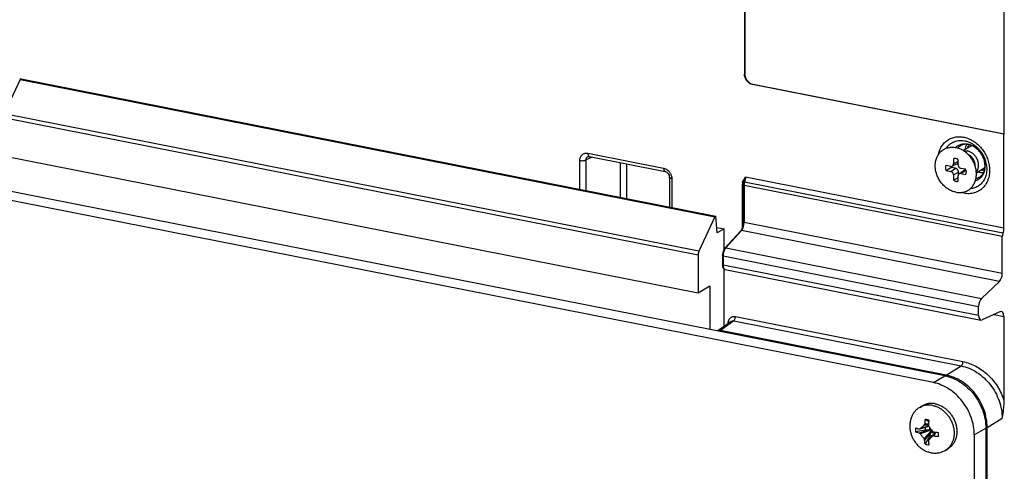
# Model space of a CAD drawing. Units: inches. Extents: x 0 to 34, y 0 to 22.
# Drawn here: x 12.1 to 16.3, y 2.8 to 4.8 of the extents above; entities that cross this region are included whole.
import ezdxf

# ---------------------------------------------------------------- set-up
doc = ezdxf.new("R2010")
doc.units = ezdxf.units.IN
doc.header["$LTSCALE"] = 1.87
doc.header["$MEASUREMENT"] = 0
doc.linetypes.add('HIDDEN', pattern=[0.2, 0.1, -0.1])
doc.layers.get('0').update_dxf_attribs({"linetype": 'CONTINUOUS'})
doc.layers.add('02___PRT_ALL_AXES', color=7, linetype='CONTINUOUS')
doc.layers.add('DEFAULT_2', color=8, linetype='HIDDEN')

msp = doc.modelspace()

# ---------------------------------------------------------------- linework, layer by layer
at = {"color": 7, "linetype": 'CONTINUOUS'}
for p, q in [((15.1789, 4.9891), (15.1789, 4.5213)), ((15.1804, 4.9888), (15.1804, 4.5222)), ((16.28, 4.2675), (16.28, 4.9347)), ((15.1789, 4.5213), (15.1804, 4.5222)), ((12.1089, 4.4981), (12.0416, 4.352)), ((12.1129, 4.5005), (12.1089, 4.4981)), ((12.1089, 4.4981), (15.0534, 3.9167)), ((12.1129, 4.5005), (15.0574, 3.919)), ((15.2135, 4.4769), (15.215, 4.4778)), ((16.2784, 4.2666), (15.2135, 4.4769)), ((15.215, 4.4778), (16.28, 4.2675)), ((14.9861, 3.7706), (12.0416, 4.352)), ((14.9825, 3.7541), (12.038, 4.3355)), ((16.28, 4.2675), (16.2784, 4.2666)), ((16.2784, 3.8675), (16.2784, 4.2666)), ((15.9793, 3.2133), (11.0421, 4.1883)), ((12.038, 4.1751), (14.9825, 3.5937)), ((14.5152, 4.1856), (14.8362, 4.1222)), ((14.4806, 4.033), (14.4806, 4.1549)), ((14.5331, 4.1696), (14.5076, 4.1572)), ((14.5076, 4.0276), (14.5076, 4.1572)), ((14.5154, 4.1714), (14.5161, 4.1716)), ((14.5154, 4.1714), (14.5155, 4.1714)), ((14.5161, 4.1716), (14.518, 4.1721)), ((14.518, 4.1721), (14.5204, 4.1721)), ((14.52, 4.1724), (14.5214, 4.1719)), ((14.5204, 4.1721), (14.5214, 4.1719)), ((14.5214, 4.1719), (14.8423, 4.1085)), ((14.6536, 3.9988), (14.6536, 4.1458)), ((14.6806, 3.9935), (14.6806, 4.1405)), ((16.053, 4.13), (16.0331, 4.1339)), ((16.0801, 4.1414), (16.0594, 4.1308)), ((16.0649, 4.1621), (16.0647, 4.162)), ((16.0647, 4.162), (16.0649, 4.1621)), ((16.0647, 4.162), (16.0647, 4.1404)), ((16.0647, 4.1404), (16.0845, 4.1513)), ((16.0845, 4.1366), (16.0845, 4.1581)), ((14.8423, 4.1085), (14.8437, 4.1082)), ((14.8437, 4.1082), (14.8467, 4.107)), ((14.8467, 4.107), (14.8497, 4.1051)), ((14.8497, 4.1051), (14.8526, 4.1026)), ((14.8526, 4.1026), (14.8552, 4.0997)), ((14.8552, 4.0997), (14.8573, 4.0963)), ((14.8573, 4.0963), (14.859, 4.0927)), ((14.859, 4.0927), (14.8602, 4.089)), ((16.0331, 4.1125), (16.0538, 4.1255)), ((16.0331, 4.1125), (16.053, 4.1086)), ((16.053, 4.1086), (16.073, 4.1217)), ((16.073, 4.1217), (16.0538, 4.1255)), ((16.0647, 4.0935), (16.086, 4.1051)), ((16.0647, 4.0935), (16.0647, 4.0719)), ((16.0845, 4.068), (16.0845, 4.0896)), ((16.086, 4.0954), (16.086, 4.1051)), ((16.1081, 4.1117), (16.0889, 4.0987)), ((16.1161, 4.1175), (16.0963, 4.1214)), ((16.0963, 4.1), (16.1163, 4.1132)), ((16.0963, 4.1), (16.1161, 4.0961)), ((16.1181, 4.1128), (16.1163, 4.1132)), ((14.8602, 4.089), (14.8607, 4.0853)), ((14.8607, 4.0853), (14.8608, 4.0837)), ((14.8608, 4.0837), (14.8608, 3.9579)), ((14.8708, 4.0778), (14.8708, 3.9559)), ((15.1725, 4.0542), (15.1706, 4.0546)), ((15.1706, 3.8989), (15.1706, 4.0546)), ((15.1736, 4.0674), (15.1722, 4.0685)), ((15.1747, 4.0531), (15.1725, 4.0542)), ((15.1746, 4.0528), (15.1744, 4.0497)), ((15.1744, 4.0497), (15.1744, 3.894)), ((15.1751, 4.0568), (15.1746, 4.0528)), ((15.1761, 4.0606), (15.1751, 4.0568)), ((15.1764, 4.0617), (15.1761, 4.0606)), ((15.1764, 4.0617), (15.1766, 4.0621)), ((15.1766, 4.0621), (15.179, 4.0689)), ((16.2715, 3.8321), (15.1769, 4.0483)), ((15.1769, 4.0483), (15.1769, 3.8925)), ((16.2743, 3.8463), (15.1794, 4.0625)), ((16.2784, 3.8675), (15.183, 4.0838)), ((16.0647, 4.0719), (16.0845, 4.0834)), ((15.0534, 3.9167), (14.9861, 3.7706)), ((15.0574, 3.919), (15.0534, 3.9167)), ((15.0635, 3.8475), (15.0574, 3.919)), ((15.1705, 3.8895), (15.1705, 3.894)), ((15.1725, 3.8889), (15.1705, 3.8895)), ((15.1705, 3.8711), (15.1705, 3.8895)), ((15.1725, 3.8984), (15.1706, 3.8989)), ((15.1741, 3.8882), (15.1725, 3.8889)), ((15.1738, 3.8848), (15.1727, 3.8789)), ((15.1744, 3.8906), (15.1738, 3.8848)), ((15.1744, 3.894), (15.1744, 3.8906)), ((16.2715, 3.6764), (15.1769, 3.8925)), ((15.0615, 3.8708), (15.0925, 3.8647)), ((15.0925, 3.8647), (15.0635, 3.8475)), ((15.0925, 3.7785), (15.0925, 3.8647)), ((15.163, 3.8571), (15.0961, 3.7837)), ((15.1661, 3.8579), (15.0992, 3.7846)), ((15.1647, 3.8593), (15.163, 3.8571)), ((15.1671, 3.8632), (15.1647, 3.8593)), ((16.2591, 3.6421), (15.1661, 3.8579)), ((15.1693, 3.8678), (15.1671, 3.8632)), ((15.1712, 3.8732), (15.1693, 3.8678)), ((15.1727, 3.8789), (15.1712, 3.8732)), ((16.2715, 3.6764), (16.2715, 3.8321)), ((15.0861, 3.7581), (15.0857, 3.7515)), ((15.0871, 3.7644), (15.0861, 3.7581)), ((15.0888, 3.7705), (15.0871, 3.7644)), ((15.0911, 3.776), (15.0888, 3.7705)), ((15.0938, 3.7808), (15.0911, 3.776)), ((15.0961, 3.7837), (15.0938, 3.7808)), ((15.0992, 3.7846), (16.1837, 3.5704)), ((14.9825, 3.7541), (14.9825, 3.5937)), ((15.0857, 3.7515), (15.0857, 3.7143)), ((15.0857, 3.7143), (15.0857, 3.712)), ((15.0882, 3.75), (16.1713, 3.5362)), ((15.0882, 3.75), (15.0882, 3.7128)), ((15.0857, 3.712), (15.0862, 3.707)), ((15.0862, 3.707), (15.0874, 3.7024)), ((15.0874, 3.7024), (15.0891, 3.6985)), ((15.0882, 3.7128), (16.1713, 3.499)), ((15.0891, 3.6985), (15.0914, 3.6954)), ((15.0914, 3.6954), (15.0943, 3.6933)), ((15.0925, 3.4514), (15.0925, 3.6946)), ((15.0937, 3.694), (15.0954, 3.6929)), ((15.0943, 3.6933), (15.0971, 3.6924)), ((15.0954, 3.6929), (15.0969, 3.6924)), ((15.0969, 3.6924), (16.1811, 3.4783)), ((16.1837, 3.5704), (16.2591, 3.6421)), ((14.9825, 3.5937), (15.0325, 3.6233)), ((15.0325, 3.6233), (15.0325, 3.439)), ((16.1713, 3.499), (16.1713, 3.5362)), ((16.2633, 3.514), (16.1864, 3.4791)), ((15.122, 3.4724), (15.0656, 3.4322)), ((15.1331, 3.4746), (15.0767, 3.4344)), ((15.113, 3.4653), (15.11, 3.466)), ((15.11, 3.4639), (15.11, 3.466)), ((15.122, 3.4724), (15.1221, 3.4725)), ((15.1297, 3.4749), (15.1331, 3.4746)), ((15.1331, 3.4746), (16.0976, 3.2841)), ((15.1403, 3.4929), (16.1049, 3.3025)), ((16.2374, 3.5022), (16.2784, 3.4941)), ((16.2784, 3.4941), (16.2784, 3.1392)), ((15.0739, 3.4309), (15.0755, 3.4333)), ((15.0755, 3.4333), (15.0767, 3.4344)), ((16.0341, 3.2454), (15.0767, 3.4344)), ((16.0341, 3.2454), (16.0976, 3.2841)), ((15.9793, 3.2133), (16.0283, 3.2424)), ((16.0312, 3.2417), (16.0328, 3.2442)), ((16.0328, 3.2442), (16.0341, 3.2454)), ((15.9594, 3.048), (15.9443, 3.0571)), ((16.2072, 3.0234), (16.2707, 3.0621)), ((15.9455, 3.0115), (15.904, 3.0042)), ((15.9634, 3.0127), (15.919, 2.9996)), ((15.9221, 3.0168), (15.9598, 3.0284)), ((15.9596, 3.0286), (15.9243, 3.0181)), ((15.9673, 3.0117), (15.9243, 2.9958)), ((15.9582, 3.0328), (15.9397, 3.0318)), ((15.9701, 3.0081), (15.9397, 2.976)), ((15.9583, 3.0364), (15.9423, 3.0375)), ((15.9634, 3.0127), (15.9456, 3.0113)), ((15.9634, 3.0127), (15.9648, 3.0127)), ((15.9704, 3.0056), (15.97, 3.0043)), ((16.1525, 2.9912), (16.2015, 3.0202)), ((16.2056, 3.0227), (16.2072, 3.0234)), ((16.2072, 1.511), (16.2072, 3.0234)), ((15.97, 3.0043), (15.9423, 2.9697)), ((15.9641, 2.9878), (15.9443, 2.9524)), ((15.987, 3.0037), (15.9602, 2.972)), ((15.9869, 3.0037), (15.9602, 2.972)), ((15.9637, 2.988), (15.97, 3.0043)), ((15.9881, 3.0036), (15.9756, 2.9856)), ((15.9903, 3.0033), (15.9815, 2.9873)), ((15.9978, 3.001), (15.9984, 3.0014)), ((15.9984, 3.0014), (16.0005, 2.9851)), ((16.1525, 2.9912), (16.1525, 1.507))]:
    msp.add_line(p, q, dxfattribs=at)
at = {"color": 3, "linetype": 'CONTINUOUS'}
for p, q in [((16.0283, 3.2424), (11.0911, 4.2173)), ((16.2015, 3.0202), (16.2015, 1.536))]:
    msp.add_line(p, q, dxfattribs=at)
at = {"color": 7, "linetype": 'CONTINUOUS'}
for centre, radius, start, end in [((16.0983, 4.1295), 0.1003, 41.6182, 42.7042), ((16.097, 4.1284), 0.102, 35.9613, 41.612), ((16.096, 4.1276), 0.1032, 34.5218, 35.9768), ((16.0961, 4.1277), 0.103, 29.054, 34.5232), ((16.0962, 4.1278), 0.103, 27.9439, 29.0495), ((16.0711, 4.15), 0.0136, 112.8646, 117.1852), ((16.1081, 4.1308), 0.0906, 1.1809, 8.0976), ((16.1201, 4.1326), 0.0781, 358.8058, 0.0009), ((16.1136, 4.131), 0.0851, 0.0016, 1.1049), ((16.0827, 4.1177), 0.1229, 7.1856, 15.7809), ((14.822, 4.0763), 0.049, 30.5524, 37.8839), ((16.074, 4.1359), 0.0227, 194.6142, 207.2233), ((16.1861, 4.1637), 0.0502, 263.1153, 269.6253), ((16.1232, 4.1325), 0.0751, 352.6191, 358.855), ((16.1163, 4.131), 0.0824, 351.5268, 0.0202), ((15.2552, 4.0559), 0.0846, 177.5174, 178.7197), ((15.3051, 4.0548), 0.1345, 178.7227, 180.0764), ((15.1885, 4.0622), 0.0175, 159.1758, 163.3637), ((15.2154, 4.0482), 0.0385, 177.8622, 179.9814), ((15.2194, 4.048), 0.0424, 172.3548, 177.7912), ((14.5089, 3.9009), 0.6617, 359.4015, 359.609), ((14.7838, 3.8991), 0.3868, 359.6083, 359.9748), ((15.1099, 3.893), 0.067, 349.0546, 355.9717), ((15.1169, 3.8925), 0.0601, 355.9305, 359.9728), ((15.1115, 3.8925), 0.0654, 342.8886, 345.9534), ((15.1088, 3.8931), 0.0681, 345.9613, 349.1036), ((15.1513, 3.7503), 0.0631, 162.2622, 165.5605), ((15.1451, 3.75), 0.057, 178.5754, 179.9927), ((16.2179, 3.0194), 0.2762, 172.1512, 176.2404), ((15.7849, 2.2092), 0.8628, 78.8236, 79.3525), ((15.7716, 2.1411), 0.9322, 78.3269, 78.8286), ((16.2337, 3.0163), 0.2762, 172.1512, 176.2404), ((16.0992, 3.0127), 0.1954, 177.4822, 182.5178), ((16.4154, 2.4803), 0.7283, 130.7806, 132.4008), ((15.9802, 3.0205), 0.0358, 189.5955, 194.8502), ((16.6683, 3.5639), 0.8882, 217.1362, 218.752), ((16.0302, 3.3462), 0.3452, 261.883, 265.053), ((15.9642, 2.9675), 0.00597, 131.3019, 139.88), ((14.4873, 4.6469), 2.2305, 311.3277, 311.8567), ((15.9785, 3.0159), 0.0316, 242.243, 243.6685), ((15.9781, 3.0151), 0.0307, 243.6626, 248.0163), ((16.0302, 3.329), 0.3452, 261.883, 265.053), ((15.8449, 2.8707), 0.2008, 40.4422, 41.0771), ((15.9714, 3.0088), 0.0275, 343.5483, 346.8), ((12.0269, 2.9937), 3.9736, 359.8762, 0.1238), ((15.9875, 3.1298), 0.1826, 256.3222, 258.8356), ((15.9889, 3.1369), 0.1898, 258.8371, 261.2892)]:
    msp.add_arc(centre, radius, start, end, dxfattribs=at)
for centre, major_axis, ratio, start_param, end_param in [((16.2821, 3.8379), (0.0042, 0.0196), 0.49817, 1.238848, 1.976574), ((16.2625, 3.8588), (0.0063, 0.0293), 0.49817, -1.902745, -1.165019), ((16.2556, 3.6677), (0.0063, 0.0293), 0.49817, -2.512413, -1.165019), ((16.1872, 3.5449), (0.0063, 0.0293), 0.49817, 0.62918, 1.976574), ((16.2625, 3.4854), (0.0063, 0.0293), 0.49817, -1.165019, 0.353418), ((16.1872, 3.5077), (0.0063, 0.0293), 0.49817, -4.306612, -2.788175), ((15.9959, 3.0291), (-0.0014, 0.0357), 0.059561, -2.462165, -2.414378)]:
    msp.add_ellipse(centre, major_axis=major_axis, ratio=ratio, start_param=start_param, end_param=end_param, dxfattribs=at)
for points, knots in [([(15.2135, 4.4769), (15.2088, 4.4778), (15.2019, 4.4808), (15.1941, 4.4869), (15.1871, 4.4945), (15.182, 4.5038), (15.1793, 4.5138), (15.1789, 4.5188), (15.1789, 4.5213)], [0, 0, 0, 0, 0.23717, 0.362665, 0.490853, 0.748837, 0.876332, 1, 1, 1, 1]), ([(15.1804, 4.5222), (15.1804, 4.5197), (15.1808, 4.5146), (15.1835, 4.5047), (15.1886, 4.4954), (15.1956, 4.4878), (15.2034, 4.4817), (15.2103, 4.4787), (15.215, 4.4778)], [0, 0, 0, 0, 0.123668, 0.251163, 0.509147, 0.637335, 0.76283, 1, 1, 1, 1]), ([(16.0011, 4.181), (16.0025, 4.1876), (16.0064, 4.2006), (16.0158, 4.2181), (16.0263, 4.2305), (16.036, 4.2387), (16.0465, 4.2456), (16.0611, 4.2521), (16.0801, 4.2559), (16.1, 4.2556), (16.1166, 4.252), (16.1297, 4.2472), (16.1428, 4.2411), (16.1649, 4.2271), (16.1861, 4.2049), (16.202, 4.1787), (16.2136, 4.1508), (16.2176, 4.1281), (16.2176, 4.1132)], [0, 0, 0, 0, 0.060918, 0.119623, 0.176666, 0.204837, 0.232892, 0.289043, 0.346131, 0.404909, 0.465863, 0.497248, 0.529212, 0.594682, 0.729936, 0.798773, 0.867267, 1, 1, 1, 1]), ([(16.0337, 4.207), (16.0361, 4.2105), (16.0413, 4.2171), (16.0505, 4.2256), (16.0611, 4.2322), (16.0727, 4.237), (16.085, 4.2397), (16.0979, 4.2404), (16.1111, 4.239), (16.1243, 4.2356), (16.1372, 4.2302), (16.1539, 4.2205), (16.1689, 4.2075), (16.1815, 4.192), (16.1924, 4.1749), (16.1982, 4.1608), (16.201, 4.1511)], [0, 0, 0, 0, 0.057386, 0.11389, 0.170015, 0.226332, 0.283381, 0.341638, 0.401444, 0.463008, 0.526379, 0.591468, 0.725605, 0.794193, 0.863121, 1, 1, 1, 1]), ([(16.0729, 4.2101), (16.0757, 4.2127), (16.0816, 4.2173), (16.0918, 4.2223), (16.1029, 4.2253), (16.1106, 4.2258), (16.1145, 4.2257)], [0, 0, 0, 0, 0.247437, 0.49443, 0.744309, 1, 1, 1, 1]), ([(16.0825, 4.2079), (16.0845, 4.21), (16.0889, 4.214), (16.094, 4.2172), (16.0966, 4.2186)], [0, 0, 0, 0, 0.501613, 1, 1, 1, 1]), ([(16.1975, 4.1438), (16.1966, 4.1503), (16.1934, 4.1634), (16.1846, 4.1816), (16.1725, 4.1977), (16.1578, 4.2106), (16.1417, 4.2194), (16.1254, 4.2238), (16.11, 4.2237), (16.1007, 4.2207), (16.0966, 4.2186)], [0, 0, 0, 0, 0.137149, 0.278385, 0.419381, 0.55565, 0.683251, 0.799343, 0.904009, 1, 1, 1, 1]), ([(16.1211, 4.2234), (16.1189, 4.2201), (16.1152, 4.2127), (16.113, 4.2048), (16.1123, 4.2007)], [0, 0, 0, 0, 0.490308, 1, 1, 1, 1]), ([(16.1145, 4.2257), (16.1196, 4.2255), (16.1301, 4.224), (16.1453, 4.2183), (16.1596, 4.2094), (16.168, 4.2017), (16.1719, 4.1975)], [0, 0, 0, 0, 0.235216, 0.480859, 0.736464, 1, 1, 1, 1]), ([(16.1243, 4.208), (16.1253, 4.2105), (16.1276, 4.2153), (16.1308, 4.2196), (16.1325, 4.2216)], [0, 0, 0, 0, 0.506463, 1, 1, 1, 1]), ([(14.4806, 4.1549), (14.4806, 4.1573), (14.481, 4.162), (14.483, 4.1687), (14.4862, 4.1747), (14.4906, 4.1796), (14.4959, 4.1833), (14.502, 4.1856), (14.5085, 4.1865), (14.513, 4.186), (14.5152, 4.1856)], [0, 0, 0, 0, 0.135108, 0.265145, 0.390081, 0.511293, 0.630694, 0.750558, 0.873239, 1, 1, 1, 1]), ([(14.5152, 4.1856), (14.5152, 4.1841), (14.5154, 4.1812), (14.5162, 4.1778), (14.5171, 4.1756), (14.5182, 4.1739), (14.5192, 4.1728), (14.52, 4.1724)], [0, 0, 0, 0, 0.312333, 0.587399, 0.707313, 0.815287, 1, 1, 1, 1]), ([(16.1871, 4.176), (16.1898, 4.1709), (16.1944, 4.1604), (16.197, 4.1492), (16.1978, 4.1435)], [0, 0, 0, 0, 0.504225, 1, 1, 1, 1]), ([(14.4806, 4.1549), (14.4818, 4.1546), (14.4842, 4.1543), (14.4891, 4.1539), (14.4953, 4.154), (14.5011, 4.1548), (14.5051, 4.156), (14.5068, 4.1568), (14.5076, 4.1572)], [0, 0, 0, 0, 0.128054, 0.264611, 0.542543, 0.797775, 0.907248, 1, 1, 1, 1]), ([(14.5076, 4.1572), (14.5075, 4.1587), (14.5078, 4.1617), (14.5094, 4.1658), (14.5119, 4.1691), (14.5142, 4.1708), (14.5154, 4.1714)], [0, 0, 0, 0, 0.265363, 0.517987, 0.760733, 1, 1, 1, 1]), ([(16.0331, 4.1339), (16.0326, 4.1332), (16.0317, 4.1317), (16.0308, 4.1292), (16.0302, 4.1266), (16.03, 4.1228), (16.0307, 4.1179), (16.0321, 4.1142), (16.0331, 4.1125)], [0, 0, 0, 0, 0.113819, 0.230899, 0.35161, 0.475986, 0.733827, 1, 1, 1, 1]), ([(16.0594, 4.1308), (16.0598, 4.131), (16.0606, 4.1315), (16.0617, 4.1324), (16.0626, 4.1334), (16.0634, 4.1346), (16.064, 4.136), (16.0644, 4.1374), (16.0647, 4.1389), (16.0647, 4.1399), (16.0647, 4.1404)], [0, 0, 0, 0, 0.118272, 0.2371, 0.357354, 0.479765, 0.60494, 0.733341, 0.86515, 1, 1, 1, 1]), ([(16.0845, 4.1581), (16.0838, 4.1587), (16.0824, 4.1599), (16.0801, 4.1613), (16.0778, 4.1624), (16.0753, 4.1632), (16.0728, 4.1636), (16.0704, 4.1636), (16.0681, 4.1633), (16.0666, 4.1628), (16.0659, 4.1625)], [0, 0, 0, 0, 0.136123, 0.269433, 0.399426, 0.525845, 0.648684, 0.768232, 0.88505, 1, 1, 1, 1]), ([(16.0801, 4.1414), (16.0805, 4.1417), (16.0814, 4.1422), (16.0826, 4.1433), (16.0837, 4.1445), (16.0843, 4.1454), (16.0845, 4.1459)], [0, 0, 0, 0, 0.246229, 0.493735, 0.744456, 1, 1, 1, 1]), ([(16.0845, 4.1366), (16.0845, 4.1357), (16.0846, 4.134), (16.0853, 4.1314), (16.0864, 4.129), (16.0879, 4.1268), (16.0897, 4.1248), (16.0917, 4.1233), (16.0939, 4.1221), (16.0955, 4.1216), (16.0963, 4.1214)], [0, 0, 0, 0, 0.123635, 0.250716, 0.379679, 0.509016, 0.637034, 0.762201, 0.883456, 1, 1, 1, 1]), ([(16.1983, 4.1326), (16.1983, 4.1336), (16.1982, 4.1373), (16.1979, 4.141), (16.1975, 4.1438)], [0, 0, 0, 0, 0.245611, 1, 1, 1, 1]), ([(16.2046, 4.1331), (16.2048, 4.1319), (16.2053, 4.1272), (16.2055, 4.1225), (16.2055, 4.119)], [0, 0, 0, 0, 0.252603, 1, 1, 1, 1]), ([(14.8362, 4.1222), (14.8372, 4.122), (14.8414, 4.121), (14.8454, 4.1192), (14.8481, 4.1175)], [0, 0, 0, 0, 0.243258, 1, 1, 1, 1]), ([(14.8362, 4.1222), (14.8362, 4.1205), (14.8364, 4.1173), (14.8374, 4.1136), (14.8387, 4.1112), (14.8397, 4.1099), (14.8409, 4.109), (14.8419, 4.1086), (14.8423, 4.1085)], [0, 0, 0, 0, 0.323363, 0.599759, 0.716653, 0.820203, 0.913079, 1, 1, 1, 1]), ([(14.8481, 4.1175), (14.8505, 4.1161), (14.8551, 4.1128), (14.8589, 4.1086), (14.8607, 4.1064)], [0, 0, 0, 0, 0.493543, 1, 1, 1, 1]), ([(14.8642, 4.1012), (14.8649, 4.1), (14.8675, 4.0951), (14.8693, 4.0898), (14.8701, 4.0857)], [0, 0, 0, 0, 0.252628, 1, 1, 1, 1]), ([(16.053, 4.13), (16.0535, 4.1299), (16.0546, 4.1297), (16.0563, 4.1298), (16.0579, 4.1302), (16.0589, 4.1306), (16.0594, 4.1308)], [0, 0, 0, 0, 0.258589, 0.510631, 0.757017, 1, 1, 1, 1]), ([(16.0647, 4.0935), (16.0647, 4.0943), (16.0646, 4.096), (16.0639, 4.0986), (16.0628, 4.101), (16.0614, 4.1032), (16.0596, 4.1052), (16.0575, 4.1068), (16.0553, 4.1079), (16.0537, 4.1084), (16.053, 4.1086)], [0, 0, 0, 0, 0.123635, 0.250716, 0.379679, 0.509016, 0.637034, 0.762201, 0.883456, 1, 1, 1, 1]), ([(16.086, 4.1051), (16.086, 4.106), (16.0858, 4.1079), (16.085, 4.1107), (16.0838, 4.1134), (16.0822, 4.1158), (16.0802, 4.118), (16.078, 4.1197), (16.0756, 4.121), (16.0738, 4.1216), (16.073, 4.1217)], [0, 0, 0, 0, 0.123635, 0.250716, 0.379679, 0.509016, 0.637034, 0.762201, 0.883456, 1, 1, 1, 1]), ([(16.0889, 4.0987), (16.0885, 4.0984), (16.0879, 4.0979), (16.087, 4.097), (16.0862, 4.096), (16.0856, 4.0949), (16.0851, 4.0936), (16.0847, 4.0923), (16.0845, 4.091), (16.0845, 4.09), (16.0845, 4.0896)], [0, 0, 0, 0, 0.117897, 0.236843, 0.357472, 0.480315, 0.605816, 0.7343, 0.865812, 1, 1, 1, 1]), ([(16.0963, 4.1), (16.0956, 4.1002), (16.0946, 4.1003), (16.0933, 4.1002), (16.0923, 4.1001), (16.0914, 4.0999), (16.0905, 4.0996), (16.0897, 4.0992), (16.0891, 4.0988), (16.0889, 4.0987)], [0, 0, 0, 0, 0.258993, 0.38574, 0.510683, 0.634154, 0.756567, 0.878367, 1, 1, 1, 1]), ([(16.2176, 4.1132), (16.2176, 4.1051), (16.2161, 4.0892), (16.2091, 4.0668), (16.1976, 4.0473), (16.1847, 4.0341), (16.1728, 4.026), (16.1631, 4.0211), (16.1529, 4.0174), (16.1385, 4.0142), (16.1195, 4.0136), (16.1045, 4.0166), (16.0971, 4.0189)], [0, 0, 0, 0, 0.134552, 0.263598, 0.387422, 0.507668, 0.567257, 0.626843, 0.68675, 0.747291, 0.871087, 1, 1, 1, 1]), ([(16.1163, 4.1132), (16.1155, 4.1133), (16.1144, 4.1134), (16.113, 4.1134), (16.1119, 4.1133), (16.1109, 4.113), (16.1099, 4.1127), (16.109, 4.1122), (16.1084, 4.1119), (16.1081, 4.1117)], [0, 0, 0, 0, 0.258993, 0.38574, 0.510683, 0.634154, 0.756567, 0.878367, 1, 1, 1, 1]), ([(16.1161, 4.0961), (16.1166, 4.0968), (16.1175, 4.0983), (16.1184, 4.1008), (16.119, 4.1034), (16.1193, 4.1072), (16.1186, 4.1121), (16.1171, 4.1158), (16.1161, 4.1175)], [0, 0, 0, 0, 0.113819, 0.230899, 0.35161, 0.475986, 0.733827, 1, 1, 1, 1]), ([(16.1908, 4.0967), (16.189, 4.0933), (16.1849, 4.0868), (16.177, 4.0785), (16.1677, 4.072), (16.1607, 4.069), (16.1572, 4.0679)], [0, 0, 0, 0, 0.255595, 0.50548, 0.752526, 1, 1, 1, 1]), ([(16.168, 4.1068), (16.172, 4.1055), (16.18, 4.1036), (16.1882, 4.1034), (16.1922, 4.1037)], [0, 0, 0, 0, 0.509365, 1, 1, 1, 1]), ([(16.176, 4.0846), (16.1795, 4.087), (16.1862, 4.093), (16.1908, 4.1007), (16.1927, 4.1049)], [0, 0, 0, 0, 0.480778, 1, 1, 1, 1]), ([(16.196, 4.1146), (16.1952, 4.1144), (16.1918, 4.1138), (16.1884, 4.1135), (16.1858, 4.1135)], [0, 0, 0, 0, 0.247497, 1, 1, 1, 1]), ([(16.1978, 4.1188), (16.1972, 4.1149), (16.1955, 4.1073), (16.1925, 4.1001), (16.1908, 4.0967)], [0, 0, 0, 0, 0.508308, 1, 1, 1, 1]), ([(16.1927, 4.1049), (16.193, 4.1056), (16.1942, 4.1084), (16.1951, 4.1113), (16.1958, 4.1135)], [0, 0, 0, 0, 0.244369, 1, 1, 1, 1]), ([(16.1958, 4.1135), (16.196, 4.1143), (16.1968, 4.1174), (16.1973, 4.1205), (16.1976, 4.1229)], [0, 0, 0, 0, 0.244685, 1, 1, 1, 1]), ([(16.2055, 4.119), (16.2055, 4.1115), (16.2044, 4.1003), (16.2004, 4.0861), (16.1976, 4.0795), (16.196, 4.0763)], [0, 0, 0, 0, 0.51095, 0.75845, 1, 1, 1, 1]), ([(14.8708, 4.0778), (14.8694, 4.0781), (14.8674, 4.0786), (14.865, 4.0795), (14.8635, 4.0803), (14.8624, 4.081), (14.8615, 4.0819), (14.8609, 4.0828), (14.8608, 4.0834), (14.8608, 4.0837)], [0, 0, 0, 0, 0.346859, 0.498143, 0.63167, 0.746376, 0.843455, 0.926023, 1, 1, 1, 1]), ([(14.8701, 4.0857), (14.8702, 4.085), (14.8706, 4.0824), (14.8708, 4.0798), (14.8708, 4.0778)], [0, 0, 0, 0, 0.253609, 1, 1, 1, 1]), ([(15.1707, 4.0596), (15.1707, 4.0603), (15.1708, 4.0628), (15.1712, 4.0654), (15.1718, 4.0673)], [0, 0, 0, 0, 0.254569, 1, 1, 1, 1]), ([(15.1722, 4.0685), (15.1728, 4.07), (15.1742, 4.0729), (15.1777, 4.0781), (15.1809, 4.0815), (15.183, 4.0838)], [0, 0, 0, 0, 0.25623, 0.506782, 1, 1, 1, 1]), ([(15.1766, 4.0621), (15.1767, 4.0625), (15.1767, 4.0634), (15.1762, 4.0648), (15.1751, 4.0662), (15.1742, 4.067), (15.1736, 4.0674)], [0, 0, 0, 0, 0.190921, 0.415238, 0.68495, 1, 1, 1, 1]), ([(15.1769, 4.0483), (15.1766, 4.0483), (15.1761, 4.0484), (15.1755, 4.0487), (15.1749, 4.049), (15.1744, 4.0494), (15.1744, 4.0497)], [0, 0, 0, 0, 0.352477, 0.506021, 0.641364, 1, 1, 1, 1]), ([(15.1794, 4.0625), (15.1791, 4.0625), (15.1784, 4.0626), (15.1777, 4.0626), (15.1772, 4.0625), (15.1768, 4.0624), (15.1766, 4.0622), (15.1766, 4.0621)], [0, 0, 0, 0, 0.353681, 0.641418, 0.756951, 0.853642, 1, 1, 1, 1]), ([(15.1794, 4.0625), (15.1792, 4.0618), (15.1782, 4.0589), (15.1776, 4.0559), (15.1773, 4.0537)], [0, 0, 0, 0, 0.244855, 1, 1, 1, 1]), ([(15.179, 4.0689), (15.1794, 4.0701), (15.1811, 4.075), (15.1824, 4.08), (15.183, 4.0838)], [0, 0, 0, 0, 0.257622, 1, 1, 1, 1]), ([(15.183, 4.0838), (15.183, 4.0802), (15.1824, 4.0729), (15.1806, 4.0659), (15.1794, 4.0625)], [0, 0, 0, 0, 0.498485, 1, 1, 1, 1]), ([(16.0647, 4.0719), (16.0655, 4.0713), (16.067, 4.07), (16.0694, 4.0685), (16.072, 4.0674), (16.0746, 4.0666), (16.0772, 4.0663), (16.0793, 4.0664), (16.081, 4.0667), (16.0826, 4.0672), (16.0838, 4.0676), (16.0845, 4.068)], [0, 0, 0, 0, 0.136776, 0.270486, 0.400593, 0.526842, 0.649305, 0.768408, 0.826979, 0.885032, 1, 1, 1, 1]), ([(16.196, 4.0763), (16.1931, 4.0705), (16.186, 4.0597), (16.174, 4.0489), (16.1632, 4.0424), (16.1544, 4.0387), (16.1452, 4.0361), (16.1389, 4.0352), (16.1356, 4.035)], [0, 0, 0, 0, 0.254398, 0.502137, 0.625374, 0.748976, 0.873639, 1, 1, 1, 1]), ([(16.176, 4.0846), (16.1736, 4.0829), (16.1683, 4.08), (16.1627, 4.078), (16.1598, 4.0773)], [0, 0, 0, 0, 0.498386, 1, 1, 1, 1]), ([(15.1769, 3.8925), (15.1766, 3.8926), (15.1761, 3.8927), (15.1755, 3.8929), (15.1749, 3.8932), (15.1744, 3.8936), (15.1744, 3.894)], [0, 0, 0, 0, 0.352371, 0.505996, 0.641508, 1, 1, 1, 1]), ([(15.1661, 3.8579), (15.1655, 3.858), (15.1646, 3.858), (15.1636, 3.8576), (15.1631, 3.8573), (15.163, 3.8571)], [0, 0, 0, 0, 0.525944, 0.767583, 1, 1, 1, 1]), ([(15.174, 3.8732), (15.1731, 3.8702), (15.1714, 3.866), (15.1685, 3.861), (15.1669, 3.8589), (15.1661, 3.8579)], [0, 0, 0, 0, 0.544336, 0.78545, 1, 1, 1, 1]), ([(14.9861, 3.7706), (14.9855, 3.7693), (14.9845, 3.7667), (14.9834, 3.7626), (14.9827, 3.7583), (14.9825, 3.7555), (14.9825, 3.7541)], [0, 0, 0, 0, 0.242826, 0.496731, 0.752308, 1, 1, 1, 1]), ([(15.0902, 3.7661), (15.0896, 3.7636), (15.0887, 3.7588), (15.0882, 3.7539), (15.0882, 3.7514)], [0, 0, 0, 0, 0.504703, 1, 1, 1, 1]), ([(15.0937, 3.7759), (15.0935, 3.7754), (15.0926, 3.7733), (15.0918, 3.7712), (15.0913, 3.7695)], [0, 0, 0, 0, 0.24216, 1, 1, 1, 1]), ([(15.0992, 3.7846), (15.0982, 3.7834), (15.0961, 3.7806), (15.0945, 3.7776), (15.0937, 3.7759)], [0, 0, 0, 0, 0.466152, 1, 1, 1, 1]), ([(15.0992, 3.7846), (15.0987, 3.7847), (15.0978, 3.7847), (15.0967, 3.7842), (15.0963, 3.7839), (15.0961, 3.7837)], [0, 0, 0, 0, 0.525928, 0.767591, 1, 1, 1, 1]), ([(15.0882, 3.75), (15.0878, 3.7501), (15.0873, 3.7502), (15.0867, 3.7505), (15.0861, 3.7507), (15.0857, 3.7512), (15.0857, 3.7515)], [0, 0, 0, 0, 0.35212, 0.505693, 0.641236, 1, 1, 1, 1]), ([(15.0882, 3.7128), (15.0878, 3.7129), (15.0873, 3.713), (15.0867, 3.7133), (15.0861, 3.7135), (15.0857, 3.714), (15.0857, 3.7143)], [0, 0, 0, 0, 0.352155, 0.505737, 0.64128, 1, 1, 1, 1]), ([(15.0882, 3.7128), (15.0882, 3.7123), (15.0882, 3.71), (15.0884, 3.7077), (15.0886, 3.7061)], [0, 0, 0, 0, 0.259867, 1, 1, 1, 1]), ([(15.0886, 3.7061), (15.0888, 3.7048), (15.0893, 3.7023), (15.0904, 3.6989), (15.0918, 3.6961), (15.093, 3.6946), (15.0937, 3.694)], [0, 0, 0, 0, 0.299015, 0.565861, 0.798847, 1, 1, 1, 1]), ([(15.11, 3.466), (15.11, 3.4671), (15.1102, 3.4712), (15.1111, 3.4754), (15.1123, 3.4782)], [0, 0, 0, 0, 0.257074, 1, 1, 1, 1]), ([(15.1123, 3.4782), (15.1134, 3.4809), (15.1157, 3.4846), (15.1199, 3.4885), (15.1234, 3.4908), (15.1273, 3.4925), (15.133, 3.4937), (15.1374, 3.4935), (15.1403, 3.4929)], [0, 0, 0, 0, 0.252567, 0.375413, 0.497335, 0.61973, 0.743966, 1, 1, 1, 1]), ([(15.1221, 3.4725), (15.1232, 3.4733), (15.1257, 3.4745), (15.1284, 3.4749), (15.1297, 3.4749)], [0, 0, 0, 0, 0.495309, 1, 1, 1, 1]), ([(15.1331, 3.4746), (15.1336, 3.4749), (15.1346, 3.4758), (15.1365, 3.4782), (15.1384, 3.482), (15.1399, 3.4873), (15.1403, 3.4911), (15.1403, 3.4929)], [0, 0, 0, 0, 0.091141, 0.197099, 0.445414, 0.723569, 1, 1, 1, 1]), ([(15.0767, 3.4344), (15.0748, 3.4348), (15.0718, 3.4348), (15.068, 3.4337), (15.0664, 3.4327), (15.0656, 3.4322)], [0, 0, 0, 0, 0.510456, 0.75667, 1, 1, 1, 1]), ([(16.0976, 3.2841), (16.0982, 3.2844), (16.0992, 3.2853), (16.1011, 3.2877), (16.103, 3.2916), (16.1045, 3.2968), (16.1049, 3.3006), (16.1049, 3.3025)], [0, 0, 0, 0, 0.091141, 0.197098, 0.445413, 0.723569, 1, 1, 1, 1]), ([(16.1049, 3.3025), (16.1143, 3.3006), (16.1332, 3.2953), (16.1605, 3.2831), (16.1865, 3.2667), (16.2106, 3.2467), (16.2324, 3.2235), (16.2513, 3.1974), (16.267, 3.1693), (16.275, 3.1493), (16.2784, 3.1392)], [0, 0, 0, 0, 0.116038, 0.235784, 0.3588, 0.484656, 0.612612, 0.74179, 0.871323, 1, 1, 1, 1]), ([(16.0976, 3.2841), (16.1092, 3.2818), (16.1323, 3.2747), (16.1649, 3.2575), (16.1949, 3.2341), (16.2211, 3.2055), (16.2426, 3.1728), (16.2586, 3.1372), (16.2685, 3.0999), (16.2708, 3.0746), (16.2707, 3.0621)], [0, 0, 0, 0, 0.11665, 0.237899, 0.36307, 0.491052, 0.620346, 0.749295, 0.876317, 1, 1, 1, 1]), ([(16.1525, 2.9912), (16.1525, 3.0037), (16.1502, 3.0291), (16.1403, 3.0663), (16.1242, 3.1019), (16.1027, 3.1347), (16.0765, 3.1633), (16.0465, 3.1867), (16.014, 3.2039), (15.9909, 3.2111), (15.9793, 3.2133)], [0, 0, 0, 0, 0.123662, 0.250704, 0.379683, 0.509016, 0.63703, 0.762212, 0.883432, 1, 1, 1, 1]), ([(16.2072, 3.0234), (16.2072, 3.0358), (16.2048, 3.0612), (16.1949, 3.0984), (16.1788, 3.134), (16.1573, 3.1667), (16.1311, 3.1953), (16.1012, 3.2187), (16.0687, 3.2359), (16.0456, 3.2431), (16.0341, 3.2454)], [0, 0, 0, 0, 0.12364, 0.250686, 0.37969, 0.509054, 0.637094, 0.762284, 0.883484, 1, 1, 1, 1]), ([(16.2784, 3.1392), (16.2784, 3.1329), (16.2778, 3.1201), (16.2759, 3.1009), (16.2735, 3.0815), (16.2717, 3.0686), (16.2707, 3.0621)], [0, 0, 0, 0, 0.244587, 0.49457, 0.74685, 1, 1, 1, 1]), ([(15.904, 3.0213), (15.9052, 3.0209), (15.9076, 3.0201), (15.9126, 3.0185), (15.9164, 3.0175), (15.919, 3.0168)], [0, 0, 0, 0, 0.239856, 0.486832, 1, 1, 1, 1]), ([(15.919, 3.0168), (15.9193, 3.0167), (15.9198, 3.0166), (15.9206, 3.0166), (15.9213, 3.0166), (15.9218, 3.0168), (15.9221, 3.0168)], [0, 0, 0, 0, 0.256569, 0.507901, 0.755094, 1, 1, 1, 1]), ([(15.9221, 3.0168), (15.9225, 3.017), (15.9233, 3.0173), (15.9239, 3.0178), (15.9243, 3.0181)], [0, 0, 0, 0, 0.495933, 1, 1, 1, 1]), ([(15.9397, 3.0318), (15.9401, 3.0321), (15.9408, 3.0329), (15.9416, 3.0342), (15.9421, 3.0358), (15.9423, 3.0369), (15.9423, 3.0375)], [0, 0, 0, 0, 0.235665, 0.480361, 0.735311, 1, 1, 1, 1]), ([(15.9449, 3.0145), (15.9453, 3.0153), (15.9458, 3.0165), (15.9462, 3.0181), (15.9464, 3.0194), (15.9465, 3.0204), (15.9464, 3.0212), (15.9463, 3.022), (15.9461, 3.023), (15.9458, 3.0237), (15.9456, 3.024)], [0, 0, 0, 0, 0.261707, 0.391074, 0.51838, 0.643105, 0.704383, 0.764861, 0.883652, 1, 1, 1, 1]), ([(15.9582, 3.0344), (15.9581, 3.0338), (15.9582, 3.0329), (15.9584, 3.0317), (15.9587, 3.0306), (15.9592, 3.0292), (15.9599, 3.0282), (15.9602, 3.0277)], [0, 0, 0, 0, 0.246922, 0.37189, 0.497461, 0.749116, 1, 1, 1, 1]), ([(15.9628, 3.0243), (15.9627, 3.0234), (15.9626, 3.0214), (15.9629, 3.0184), (15.9636, 3.0155), (15.9644, 3.0136), (15.9648, 3.0127)], [0, 0, 0, 0, 0.240522, 0.48844, 0.742347, 1, 1, 1, 1]), ([(15.9648, 3.0127), (15.965, 3.0127), (15.9654, 3.0126), (15.9658, 3.0125), (15.9662, 3.0124), (15.9668, 3.0122), (15.9671, 3.0119), (15.9673, 3.0117)], [0, 0, 0, 0, 0.248254, 0.373009, 0.498121, 0.748851, 1, 1, 1, 1]), ([(15.9673, 3.0117), (15.9678, 3.0112), (15.9688, 3.01), (15.9697, 3.0088), (15.9701, 3.0081)], [0, 0, 0, 0, 0.50215, 1, 1, 1, 1]), ([(15.9701, 3.0081), (15.9702, 3.0079), (15.9704, 3.0075), (15.9705, 3.007), (15.9705, 3.0065), (15.9705, 3.0061), (15.9704, 3.0058), (15.9704, 3.0056)], [0, 0, 0, 0, 0.252263, 0.503049, 0.627972, 0.752458, 1, 1, 1, 1]), ([(15.9704, 3.0056), (15.971, 3.0051), (15.9722, 3.0042), (15.9742, 3.003), (15.9762, 3.0022), (15.9776, 3.0018), (15.9783, 3.0016)], [0, 0, 0, 0, 0.25897, 0.512426, 0.75956, 1, 1, 1, 1]), ([(15.9756, 3.008), (15.976, 3.0075), (15.9768, 3.0066), (15.9783, 3.0056), (15.9798, 3.0048), (15.9809, 3.0045), (15.9815, 3.0045)], [0, 0, 0, 0, 0.25608, 0.508956, 0.757203, 1, 1, 1, 1]), ([(16.2014, 3.0219), (16.2018, 3.0219), (16.2032, 3.0221), (16.2046, 3.0224), (16.2056, 3.0227)], [0, 0, 0, 0, 0.270056, 1, 1, 1, 1]), ([(15.919, 2.9996), (15.9164, 3.0003), (15.9126, 3.0014), (15.9076, 3.0029), (15.9052, 3.0037), (15.904, 3.0042)], [0, 0, 0, 0, 0.513168, 0.760144, 1, 1, 1, 1]), ([(15.9243, 2.9958), (15.9239, 2.9962), (15.9232, 2.9971), (15.9219, 2.9983), (15.9205, 2.9991), (15.9195, 2.9995), (15.919, 2.9996)], [0, 0, 0, 0, 0.266278, 0.524116, 0.769632, 1, 1, 1, 1]), ([(15.9397, 2.976), (15.9383, 2.9776), (15.9357, 2.9809), (15.9318, 2.9858), (15.928, 2.9908), (15.9255, 2.9941), (15.9243, 2.9958)], [0, 0, 0, 0, 0.250401, 0.500553, 0.75044, 1, 1, 1, 1]), ([(15.9423, 2.9697), (15.9423, 2.9702), (15.9421, 2.9714), (15.9416, 2.973), (15.9407, 2.9746), (15.94, 2.9756), (15.9397, 2.976)], [0, 0, 0, 0, 0.237794, 0.486606, 0.742186, 1, 1, 1, 1]), ([(15.9443, 2.9524), (15.9439, 2.9553), (15.9431, 2.961), (15.9426, 2.9668), (15.9423, 2.9697)], [0, 0, 0, 0, 0.491119, 1, 1, 1, 1]), ([(15.9596, 2.9713), (15.9594, 2.971), (15.9589, 2.9703), (15.9584, 2.9692), (15.9581, 2.9679), (15.9581, 2.967), (15.9582, 2.9666)], [0, 0, 0, 0, 0.239812, 0.484797, 0.73759, 1, 1, 1, 1]), ([(15.9582, 2.9666), (15.9584, 2.9636), (15.9589, 2.9579), (15.9597, 2.9521), (15.9602, 2.9493)], [0, 0, 0, 0, 0.508882, 1, 1, 1, 1]), ([(15.9728, 2.9869), (15.9723, 2.987), (15.9715, 2.9872), (15.9705, 2.9872), (15.9695, 2.9872), (15.9682, 2.987), (15.9671, 2.9868), (15.9666, 2.9866)], [0, 0, 0, 0, 0.236639, 0.359349, 0.484497, 0.74, 1, 1, 1, 1]), ([(15.9815, 2.9873), (15.981, 2.9874), (15.9799, 2.9874), (15.9783, 2.9871), (15.9769, 2.9866), (15.976, 2.986), (15.9756, 2.9856)], [0, 0, 0, 0, 0.261806, 0.514202, 0.759161, 1, 1, 1, 1]), ([(15.9856, 3.0021), (15.9851, 3.0019), (15.9839, 3.0016), (15.9821, 3.0013), (15.9802, 3.0013), (15.979, 3.0015), (15.9783, 3.0016)], [0, 0, 0, 0, 0.243309, 0.490241, 0.742217, 1, 1, 1, 1])]:
    msp.add_open_spline(points, degree=3, knots=knots, dxfattribs=at)
at = {"color": 3, "linetype": 'CONTINUOUS'}
msp.add_open_spline([(16.0283, 3.2424), (16.0399, 3.2401), (16.063, 3.233), (16.0955, 3.2157), (16.1255, 3.1923), (16.1517, 3.1637), (16.1732, 3.1309), (16.1893, 3.0953), (16.1992, 3.0581), (16.2015, 3.0327), (16.2015, 3.0202)], degree=3, knots=[0, 0, 0, 0, 0.116568, 0.237788, 0.36297, 0.490984, 0.620317, 0.749296, 0.876338, 1, 1, 1, 1], dxfattribs=at)
at = {"layer": '02___PRT_ALL_AXES', "color": 7, "linetype": 'CONTINUOUS'}
for p, q in [((16.1061, 4.197), (16.1421, 4.2184)), ((16.1617, 4.1032), (16.1977, 4.1246)), ((15.9216, 3.1083), (15.9331, 3.1151)), ((16.0296, 2.9259), (16.0411, 2.9327))]:
    msp.add_line(p, q, dxfattribs=at)
for centre, radius, start, end in [((15.9576, 3.0475), 0.0706, 109.8653, 120.6181), ((15.9578, 3.0468), 0.0713, 109.5647, 109.8827), ((15.9936, 2.9866), 0.0706, 300.6664, 311.421)]:
    msp.add_arc(centre, radius, start, end, dxfattribs=at)
for points, knots in [([(16.0746, 4.0203), (16.0717, 4.0209), (16.066, 4.0224), (16.0575, 4.0254), (16.0492, 4.0293), (16.0411, 4.034), (16.0334, 4.0396), (16.026, 4.0458), (16.0191, 4.0527), (16.0107, 4.0627), (16.0034, 4.0737), (15.9975, 4.0855), (15.9927, 4.0976), (15.9885, 4.1132), (15.9871, 4.129), (15.9876, 4.1414), (15.9889, 4.1503), (15.991, 4.159), (15.9938, 4.1672), (15.9975, 4.1749), (16.0019, 4.182), (16.007, 4.1885), (16.0128, 4.1942), (16.0192, 4.1993), (16.0261, 4.2034), (16.0334, 4.2068), (16.0412, 4.2092), (16.0493, 4.2108), (16.0576, 4.2114), (16.0661, 4.2111), (16.0718, 4.2102), (16.0746, 4.2097)], [0, 0, 0, 0, 0.030653, 0.061934, 0.093831, 0.126313, 0.159326, 0.192801, 0.226653, 0.260784, 0.32941, 0.363737, 0.397908, 0.46531, 0.530933, 0.562939, 0.594333, 0.625099, 0.655248, 0.684814, 0.713857, 0.742459, 0.770727, 0.798782, 0.826755, 0.854785, 0.883005, 0.911539, 0.940494, 0.96996, 1, 1, 1, 1]), ([(16.0746, 4.0203), (16.0774, 4.0198), (16.0831, 4.019), (16.0916, 4.0186), (16.0999, 4.0192), (16.108, 4.0208), (16.1158, 4.0232), (16.1232, 4.0266), (16.1301, 4.0308), (16.1364, 4.0358), (16.1422, 4.0415), (16.1473, 4.048), (16.1517, 4.0552), (16.1554, 4.0629), (16.1583, 4.0711), (16.1603, 4.0797), (16.1616, 4.0886), (16.1621, 4.101), (16.1607, 4.1168), (16.1565, 4.1324), (16.1517, 4.1445), (16.1458, 4.1563), (16.1385, 4.1673), (16.1301, 4.1773), (16.1232, 4.1842), (16.1159, 4.1905), (16.1081, 4.196), (16.1001, 4.2007), (16.0917, 4.2046), (16.0833, 4.2077), (16.0775, 4.2091), (16.0746, 4.2097)], [0, 0, 0, 0, 0.03004, 0.059506, 0.088461, 0.116995, 0.145215, 0.173245, 0.201218, 0.229273, 0.257541, 0.286143, 0.315186, 0.344752, 0.374901, 0.405667, 0.437061, 0.469067, 0.53469, 0.602092, 0.636263, 0.67059, 0.739216, 0.773347, 0.807199, 0.840674, 0.873687, 0.906169, 0.938066, 0.969347, 1, 1, 1, 1]), ([(16.1085, 4.1956), (16.1097, 4.1958), (16.1122, 4.1961), (16.1173, 4.1962), (16.1211, 4.1958), (16.1236, 4.1953)], [0, 0, 0, 0, 0.244695, 0.492756, 1, 1, 1, 1]), ([(16.1615, 4.106), (16.1622, 4.1069), (16.1634, 4.1086), (16.1651, 4.1113), (16.1666, 4.1142), (16.1682, 4.1182), (16.1698, 4.1236), (16.1708, 4.1304), (16.1709, 4.1375), (16.1701, 4.1446), (16.1684, 4.1518), (16.1659, 4.1588), (16.1631, 4.1644), (16.1606, 4.1687), (16.1577, 4.1729), (16.1538, 4.1777), (16.1485, 4.1828), (16.1427, 4.1873), (16.1366, 4.1909), (16.1302, 4.1936), (16.1258, 4.1948), (16.1236, 4.1953)], [0, 0, 0, 0, 0.027762, 0.055836, 0.08426, 0.113067, 0.171875, 0.232382, 0.294541, 0.358186, 0.423057, 0.488814, 0.555067, 0.588262, 0.621423, 0.687405, 0.752636, 0.816757, 0.879471, 0.940589, 1, 1, 1, 1]), ([(16.1558, 4.1336), (16.1558, 4.1423), (16.1505, 4.1599), (16.1377, 4.173), (16.13, 4.1772)], [0, 0, 0, 0, 0.499921, 1, 1, 1, 1]), ([(15.9216, 3.1083), (15.9195, 3.107), (15.9154, 3.1043), (15.9096, 3.0997), (15.9042, 3.0946), (15.8993, 3.089), (15.8949, 3.0829), (15.891, 3.0765), (15.8877, 3.0697), (15.8849, 3.0626), (15.8827, 3.0553), (15.881, 3.0478), (15.88, 3.0401), (15.8795, 3.0323), (15.8795, 3.0244), (15.8802, 3.0165), (15.8814, 3.0086), (15.8837, 2.9982), (15.888, 2.9855), (15.8951, 2.971), (15.9041, 2.9576), (15.9147, 2.9456), (15.9268, 2.9351), (15.9379, 2.9279), (15.9473, 2.9232), (15.9545, 2.9203), (15.9619, 2.9179), (15.9669, 2.9167), (15.9694, 2.9162)], [0, 0, 0, 0, 0.029557, 0.059154, 0.088826, 0.11861, 0.148536, 0.178629, 0.208911, 0.239396, 0.270093, 0.301006, 0.332132, 0.363465, 0.394993, 0.426701, 0.45857, 0.490579, 0.554883, 0.619436, 0.68401, 0.748375, 0.812312, 0.875633, 0.907036, 0.938236, 0.969229, 1, 1, 1, 1]), ([(15.9871, 3.1235), (15.9847, 3.124), (15.9799, 3.1247), (15.9728, 3.1252), (15.9657, 3.1251), (15.9587, 3.1243), (15.9519, 3.1229), (15.9454, 3.1209), (15.939, 3.1183), (15.935, 3.1162), (15.9331, 3.1151)], [0, 0, 0, 0, 0.130516, 0.259088, 0.385755, 0.510741, 0.634339, 0.756853, 0.878617, 1, 1, 1, 1]), ([(15.9756, 3.1167), (15.9721, 3.1174), (15.9667, 3.1181), (15.9595, 3.1184), (15.9542, 3.1182), (15.949, 3.1177), (15.9438, 3.1168), (15.9388, 3.1156), (15.9355, 3.1146), (15.9339, 3.114)], [0, 0, 0, 0, 0.257599, 0.384297, 0.509607, 0.633668, 0.756641, 0.878694, 1, 1, 1, 1]), ([(15.9756, 3.1167), (15.9802, 3.1158), (15.9894, 3.1132), (16.0026, 3.1073), (16.0152, 3.0995), (16.0269, 3.0899), (16.0376, 3.0788), (16.0453, 3.0684), (16.0508, 3.0595), (16.0545, 3.0526), (16.0577, 3.0456), (16.0605, 3.0383), (16.0629, 3.031), (16.0648, 3.0236), (16.0662, 3.0161), (16.0671, 3.0086), (16.0675, 3.0012), (16.0674, 2.9939), (16.0668, 2.9867), (16.0657, 2.9797), (16.0641, 2.9728), (16.0621, 2.9662), (16.0595, 2.9599), (16.0566, 2.9539), (16.0531, 2.9482), (16.0493, 2.9429), (16.045, 2.9381), (16.042, 2.9351), (16.0403, 2.9337)], [0, 0, 0, 0, 0.05993, 0.121685, 0.185141, 0.250051, 0.316057, 0.382727, 0.416179, 0.449617, 0.482979, 0.516207, 0.549243, 0.582031, 0.614523, 0.646672, 0.678441, 0.709796, 0.740714, 0.77118, 0.801187, 0.830739, 0.85985, 0.888545, 0.916858, 0.944835, 0.972528, 1, 1, 1, 1]), ([(15.9871, 3.1235), (15.992, 3.1225), (15.9993, 3.1204), (16.0086, 3.1166), (16.0155, 3.1131), (16.0223, 3.109), (16.0289, 3.1045), (16.0351, 3.0994), (16.0411, 3.0939), (16.0468, 3.0879), (16.0521, 3.0816), (16.057, 3.0749), (16.0614, 3.0678), (16.0654, 3.0605), (16.069, 3.053), (16.072, 3.0453), (16.0745, 3.0375), (16.0764, 3.0296), (16.0779, 3.0216), (16.0787, 3.0137), (16.079, 3.0058), (16.0787, 2.9981), (16.0776, 2.988), (16.0754, 2.9783), (16.0721, 2.9691), (16.069, 2.9625), (16.0655, 2.9564), (16.0615, 2.9507), (16.0571, 2.9454), (16.0522, 2.9406), (16.0469, 2.9363), (16.0431, 2.9338), (16.0411, 2.9327)], [0, 0, 0, 0, 0.060448, 0.091435, 0.122891, 0.154802, 0.187131, 0.219834, 0.252859, 0.286151, 0.319648, 0.353282, 0.386986, 0.420689, 0.454322, 0.487816, 0.521104, 0.554126, 0.586823, 0.619146, 0.651051, 0.682503, 0.71348, 0.773914, 0.803428, 0.832484, 0.861118, 0.889378, 0.917323, 0.945023, 0.972554, 1, 1, 1, 1]), ([(15.9694, 2.9162), (15.972, 2.9157), (15.9772, 2.9149), (15.9851, 2.9143), (15.993, 2.9145), (16.0007, 2.9154), (16.0083, 2.9169), (16.0158, 2.9192), (16.0229, 2.9221), (16.0274, 2.9246), (16.0296, 2.9259)], [0, 0, 0, 0, 0.1275, 0.254119, 0.379883, 0.504893, 0.629265, 0.753132, 0.876656, 1, 1, 1, 1])]:
    msp.add_open_spline(points, degree=3, knots=knots, dxfattribs=at)
at = {"layer": 'DEFAULT_2', "color": 8, "linetype": 'CONTINUOUS'}
msp.add_line((16.1566, 4.1311), (16.1567, 4.1332), dxfattribs=at)
msp.add_open_spline([(16.1567, 4.1332), (16.1566, 4.1343), (16.1564, 4.136), (16.1562, 4.138), (16.1561, 4.1392), (16.156, 4.14), (16.1559, 4.1409), (16.1558, 4.1415), (16.1558, 4.142), (16.1558, 4.1421), (16.1558, 4.1423), (16.1557, 4.1424), (16.1557, 4.1427), (16.1556, 4.143), (16.1554, 4.1436), (16.1552, 4.1443), (16.1549, 4.1454), (16.1544, 4.1469), (16.154, 4.1483), (16.1537, 4.1494), (16.1535, 4.1501), (16.1533, 4.1507), (16.1532, 4.1511), (16.1531, 4.1513), (16.1531, 4.1514), (16.153, 4.1516), (16.1529, 4.1518), (16.1527, 4.1522), (16.1524, 4.1528), (16.152, 4.1536), (16.1516, 4.1544), (16.1512, 4.1552), (16.1508, 4.156), (16.1504, 4.1569), (16.15, 4.1577), (16.1496, 4.1584), (16.1494, 4.1589), (16.1492, 4.1593), (16.149, 4.1597), (16.1489, 4.1599), (16.1488, 4.16), (16.1487, 4.1601), (16.1487, 4.1602), (16.1486, 4.1604), (16.1484, 4.1606), (16.1482, 4.1609), (16.1479, 4.1612), (16.1476, 4.1617), (16.1471, 4.1623), (16.1466, 4.163), (16.1461, 4.1637), (16.1455, 4.1645), (16.145, 4.1652), (16.1444, 4.1659), (16.1439, 4.1666), (16.1435, 4.1672), (16.1432, 4.1675), (16.1431, 4.1677), (16.143, 4.1678), (16.1429, 4.1679), (16.1427, 4.1681), (16.1425, 4.1683), (16.142, 4.1687), (16.1415, 4.1692), (16.1406, 4.1701), (16.1395, 4.1711), (16.1384, 4.1721), (16.1375, 4.1729), (16.137, 4.1734), (16.1365, 4.1738), (16.1363, 4.1741), (16.1361, 4.1743), (16.1359, 4.1743), (16.1358, 4.1744), (16.1357, 4.1745), (16.1354, 4.1747), (16.1351, 4.1749), (16.1346, 4.1752), (16.134, 4.1755), (16.1333, 4.176), (16.1323, 4.1766), (16.1306, 4.1777), (16.1291, 4.1786), (16.1281, 4.1792)], degree=3, knots=[0, 0, 0, 0, 0.0625, 0.09375, 0.109375, 0.125, 0.140625, 0.15625, 0.160156, 0.164062, 0.166016, 0.167969, 0.171875, 0.179688, 0.1875, 0.203125, 0.21875, 0.25, 0.28125, 0.296875, 0.3125, 0.320312, 0.328125, 0.332031, 0.333984, 0.335938, 0.339844, 0.34375, 0.359375, 0.375, 0.390625, 0.40625, 0.421875, 0.4375, 0.453125, 0.46875, 0.476562, 0.484375, 0.492188, 0.496094, 0.498047, 0.5, 0.501953, 0.503906, 0.507812, 0.515625, 0.523438, 0.53125, 0.546875, 0.5625, 0.578125, 0.59375, 0.609375, 0.625, 0.640625, 0.65625, 0.660156, 0.664062, 0.666016, 0.667969, 0.671875, 0.679688, 0.6875, 0.703125, 0.71875, 0.75, 0.78125, 0.796875, 0.8125, 0.820312, 0.828125, 0.832031, 0.833984, 0.835938, 0.839844, 0.84375, 0.851562, 0.859375, 0.875, 0.890625, 0.90625, 0.9375, 1, 1, 1, 1], dxfattribs=at)

doc.saveas('drawing.dxf')
